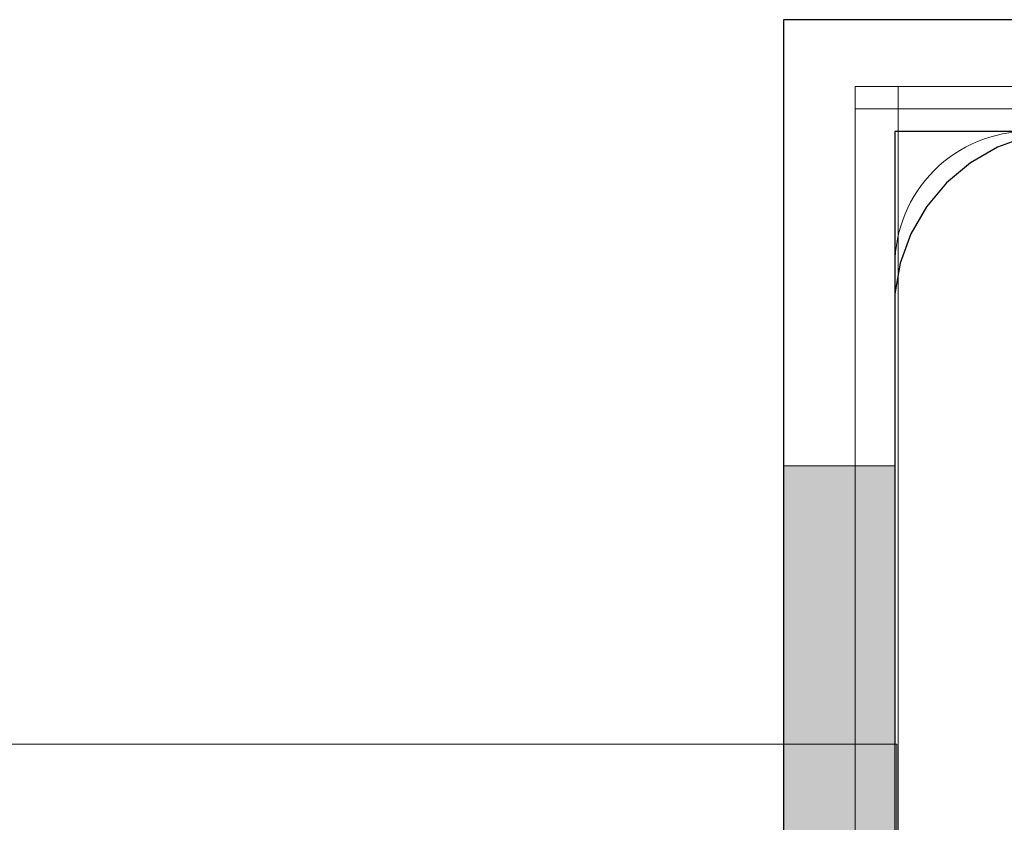
# Model space of a CAD drawing. Units: millimetres. Extents: x 15516 to 21628, y -9612 to 2021.
# Drawn here: x 18764 to 18808, y -1367 to -1331 of the extents above; entities that cross this region are included whole.
import ezdxf

# ---------------------------------------------------------------- set-up
doc = ezdxf.new("R2010")
doc.units = ezdxf.units.MM
doc.header["$MEASUREMENT"] = 0
doc.layers.add('0_Pen_No__1', color=7, linetype='Continuous', lineweight=30)
doc.layers.add('A-NPLT_Pen_No__1', color=7, linetype='Continuous', lineweight=30)
for name, color, linetype, lineweight, true_color in [('0_Pen_No__2', 7, 'Continuous', 5, 0x747474), ('0_Pen_No__4', 7, 'Continuous', 5, 0x783c00), ('A-FLOR_Pen_No__2', 7, 'Continuous', 5, 0x747474), ('Drafting Fills_Pen_No__4', 7, 'Continuous', 5, 0x783c00)]:
    doc.layers.add(name, color=color, linetype=linetype, lineweight=lineweight, true_color=true_color)

# ---------------------------------------------------------------- blocks, each defined once
blk = doc.blocks.new('mice[13]', base_point=(18894.629, -1334.136))
at = {"layer": '0_Pen_No__2', "color": 8, "linetype": 'Continuous', "lineweight": 5, "true_color": 0x747474}
for p, q in [((18801.069, -1334.136), (18802.991, -1334.136)), ((18801.069, -1334.136), (18801.069, -1427.136)), ((18802.991, -1334.136), (18827.616, -1334.136)), ((18802.991, -1334.136), (18802.991, -1428.136)), ((18801.069, -1335.136), (18803.993, -1335.136)), ((18803.993, -1335.136), (18894.629, -1335.136))]:
    blk.add_line(p, q, dxfattribs=at)
blk = doc.blocks.new('P_B1[44]', base_point=(18897.85, -1331.143))
at = {"layer": '0_Pen_No__1', "color": 7, "linetype": 'Continuous', "lineweight": 30}
for p, q in [((18897.849, -1331.136), (18797.849, -1331.136)), ((18797.849, -1331.136), (18797.849, -1431.136)), ((18808.771, -1336.379), (18807.455, -1336.858)), ((18807.455, -1336.858), (18806.243, -1337.558)), ((18806.243, -1337.558), (18805.171, -1338.457)), ((18805.171, -1338.457), (18804.271, -1339.53)), ((18804.271, -1339.53), (18803.571, -1340.742)), ((18803.571, -1340.742), (18803.092, -1342.057)), ((18803.092, -1342.057), (18802.849, -1343.436)), ((18802.849, -1343.436), (18802.849, -1344.136)), ((18802.849, -1344.136), (18802.849, -1418.136))]:
    blk.add_line(p, q, dxfattribs=at)
blk = doc.blocks.new('Tube 10[76]', base_point=(17982.939, -1381.146))
at = {"layer": '0_Pen_No__4', "color": 36, "linetype": 'Continuous', "lineweight": 5, "true_color": 0x783c00, "flags": 128}
blk.add_lwpolyline([(17982.939, -1363.646), (17982.939, -1398.646), (18802.939, -1398.646), (18802.939, -1363.646)], close=True, dxfattribs=at)
blk = doc.blocks.new('00_auss_stiena[77]', base_point=(18797.849, -1381.146))
at = {"layer": 'Drafting Fills_Pen_No__4', "linetype": 'Continuous', "lineweight": 5, "true_color": 0x783c00}
blk.add_hatch(color=36, dxfattribs=at).paths.add_polyline_path([(18797.849, -1411.146), (18802.849, -1411.146), (18802.849, -1351.146), (18797.849, -1351.146)])
at = {"layer": '0_Pen_No__4', "color": 36, "linetype": 'Continuous', "lineweight": 5, "true_color": 0x783c00}
for p, q in [((18797.849, -1351.146), (18797.849, -1351.602)), ((18797.849, -1351.146), (18802.849, -1351.146)), ((18802.849, -1351.146), (18802.849, -1351.602)), ((18797.849, -1351.602), (18797.849, -1352.955)), ((18802.849, -1351.602), (18802.849, -1352.955)), ((18797.849, -1352.955), (18797.849, -1355.165)), ((18802.849, -1352.955), (18802.849, -1355.165)), ((18797.849, -1355.165), (18797.849, -1358.165)), ((18802.849, -1355.165), (18802.849, -1358.165)), ((18797.849, -1358.165), (18797.849, -1361.862)), ((18802.849, -1358.165), (18802.849, -1361.862)), ((18797.849, -1361.862), (18797.849, -1366.146)), ((18802.849, -1361.862), (18802.849, -1366.146)), ((18797.849, -1366.146), (18797.849, -1370.885)), ((18802.849, -1366.146), (18802.849, -1370.885)), ((18797.849, -1370.885), (18797.849, -1375.937)), ((18802.849, -1370.885), (18802.849, -1375.937)), ((18797.849, -1375.937), (18797.849, -1381.146)), ((18802.849, -1375.937), (18802.849, -1381.146)), ((18797.849, -1381.146), (18797.849, -1386.355)), ((18802.849, -1381.146), (18802.849, -1386.355)), ((18797.849, -1386.355), (18797.849, -1391.407)), ((18802.849, -1386.355), (18802.849, -1391.407)), ((18797.849, -1391.407), (18797.849, -1396.146)), ((18802.849, -1391.407), (18802.849, -1396.146)), ((18797.849, -1396.146), (18797.849, -1400.43)), ((18802.849, -1396.146), (18802.849, -1400.43)), ((18797.849, -1400.43), (18797.849, -1404.127)), ((18802.849, -1400.43), (18802.849, -1404.127)), ((18797.849, -1404.127), (18797.849, -1407.127)), ((18802.849, -1404.127), (18802.849, -1407.127)), ((18797.849, -1407.127), (18797.849, -1409.337)), ((18802.849, -1407.127), (18802.849, -1409.337)), ((18797.849, -1409.337), (18797.849, -1410.69)), ((18802.849, -1409.337), (18802.849, -1410.69)), ((18797.849, -1410.69), (18797.849, -1411.146)), ((18802.849, -1410.69), (18802.849, -1411.146)), ((18797.849, -1411.146), (18802.849, -1411.146))]:
    blk.add_line(p, q, dxfattribs=at)

msp = doc.modelspace()

# ---------------------------------------------------------------- linework, layer by layer
at = {"layer": 'A-FLOR_Pen_No__2', "color": 8, "linetype": 'Continuous', "lineweight": 5, "true_color": 0x747474}
msp.add_lwpolyline([(18808.849, -1336.146, 0.414214), (18802.849, -1342.146), (18802.849, -1374.735, 0.414214), (18804.849, -1376.735), (18806.384, -1376.735, -0.414214), (18809.384, -1379.735)], format="xyb", dxfattribs=at)
at = {"layer": 'A-NPLT_Pen_No__1', "color": 7, "linetype": 'Continuous', "lineweight": 30, "flags": 128}
msp.add_lwpolyline([(18892.849, -1336.146), (18802.849, -1336.146), (18802.849, -1426.146), (18892.849, -1426.146)], close=True, dxfattribs=at)
msp.add_lwpolyline([(18892.849, -1336.146), (18802.849, -1336.146), (18802.849, -1426.146), (18892.849, -1426.146)], close=True, dxfattribs=at)

# ---------------------------------------------------------------- block references
at = {"color": 53, "linetype": 'Continuous', "lineweight": 5, "true_color": 0xd2d269}
msp.add_blockref('P_B1[44]', (18897.85, -1331.143), dxfattribs=at)
at = {"color": 36, "linetype": 'Continuous', "lineweight": 5, "true_color": 0x783c00}
for name, p in [('mice[13]', (18894.629, -1334.136)), ('00_auss_stiena[77]', (18797.849, -1381.146)), ('Tube 10[76]', (17982.939, -1381.146))]:
    msp.add_blockref(name, p, dxfattribs=at)

doc.saveas('drawing.dxf')
